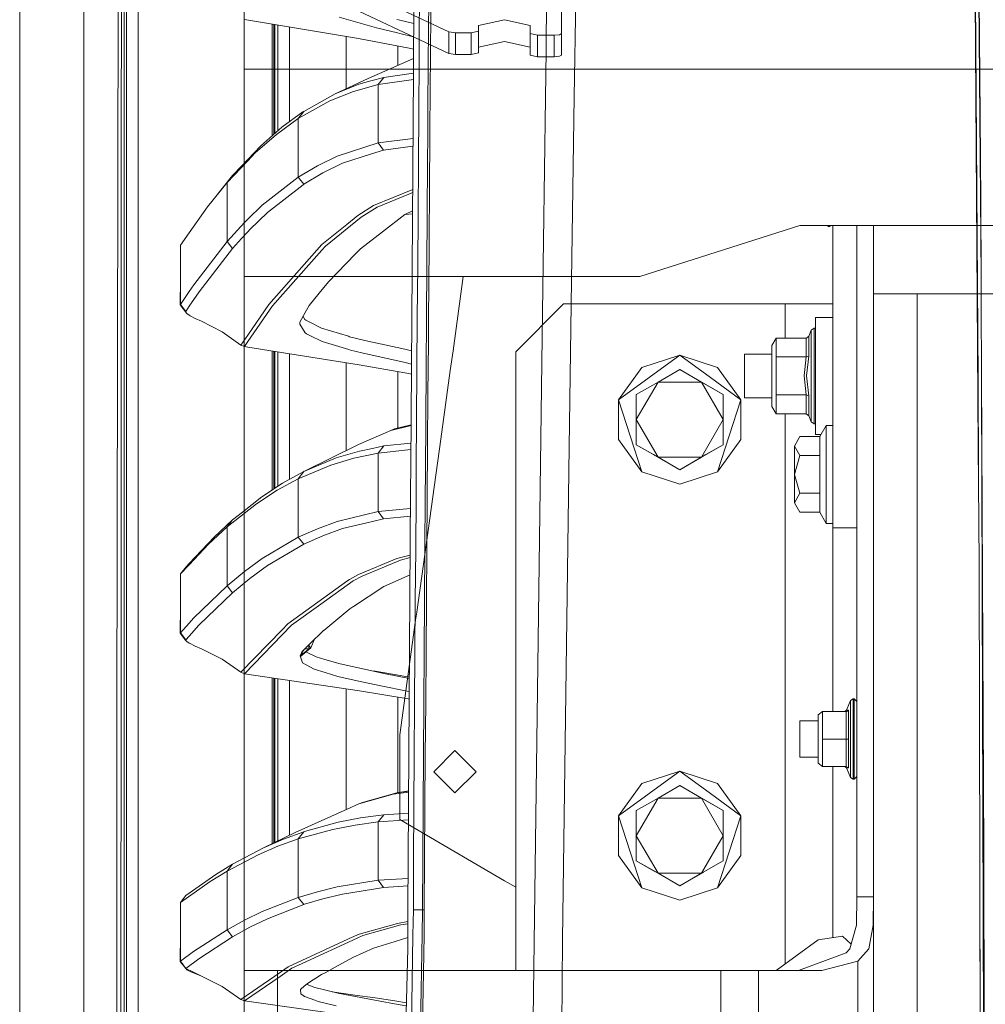
# Model space of a CAD drawing. Units: millimetres. Extents: x 967 to 8440, y -1530 to 1653.
# Drawn here: x 977 to 1239, y 159 to 426 of the extents above; entities that cross this region are included whole.
import ezdxf

# ---------------------------------------------------------------- set-up
doc = ezdxf.new("R2010")
doc.units = ezdxf.units.MM
doc.layers.add('1', color=7, linetype='Continuous', true_color=0xffffff)

msp = doc.modelspace()

# ---------------------------------------------------------------- linework, layer by layer
at = {"layer": '1', "color": 18, "linetype": 'Continuous', "lineweight": 13}
for p, q in [((994.200038, 711.175842), (994.200038, -711.175876)), ((1037.750052, 711.175842), (1037.750052, -711.175876)), ((1121.7262, 609.253494), (1119.783685, 417.789129)), ((1235.918209, 600.30171), (1237.991378, 356.256393)), ((1237.724945, 399.959681), (1236.338302, 563.69969)), ((1083.740875, 411.888716), (1084.236547, 525.530843)), ((1003.626153, 492.553142), (1003.154919, 236.42571)), ((1005.815551, 492.553142), (1005.770132, 200.001118)), ((1236.030146, 491.259722), (1237.174079, 328.483579)), ((1127.430245, 405.196366), (1128.35829, 465.059338)), ((1237.201497, 310.021458), (1236.109182, 465.011147)), ((1008.956986, 457.499688), (1008.916065, 200.000001)), ((1004.391715, 447.895972), (1004.374549, 419.902471)), ((1005.166098, 447.89478), (1005.157158, 419.901369)), ((976.749943, -711.175876), (976.749943, 439.200027)), ((1058.763312, 439.142448), (1093.358325, 422.881616)), ((1085.389301, 436.284152), (1085.306331, 422.300307)), ((1087.90271, 436.39764), (1087.818071, 422.40539)), ((1058.763312, 433.296246), (1093.358325, 417.035384)), ((1088.361308, 415.436295), (1088.453934, 429.421363)), ((1123.992966, 429.001612), (1123.992966, 422.411723)), ((1037.805006, 426.276443), (1068.786189, 421.113846)), ((1073.718473, 423.957584), (1063.510343, 426.864652)), ((1080.048963, 426.035253), (1079.222485, 426.236985)), ((1083.798727, 425.152424), (1080.048963, 426.035253)), ((1101.437854, 424.567116), (1108.437823, 426.141781)), ((1108.437823, 426.141781), (1115.438031, 424.567116)), ((1045.391134, 425.012317), (1045.38905, 394.681089)), ((1045.81766, 424.941242), (1045.815606, 395.054254)), ((1046.035215, 395.246375), (1046.035215, 424.90499)), ((1046.913311, 396.014561), (1046.913311, 424.758667)), ((1050.035283, 398.447412), (1050.035283, 424.238432)), ((1073.718473, 423.957584), (1079.370901, 422.57726)), ((1080.070302, 422.406433), (1079.370901, 422.57726)), ((1093.358325, 422.881616), (1095.162438, 422.625912)), ((1093.358325, 417.035384), (1093.358325, 422.881616)), ((1095.162438, 422.625912), (1099.437999, 422.625912)), ((1095.162438, 416.77971), (1095.162438, 422.625912)), ((1099.437999, 422.625912), (1101.437854, 423.075838)), ((1099.437999, 416.77971), (1099.437999, 422.625912)), ((1101.437854, 423.075838), (1101.437854, 424.567116)), ((1101.437854, 417.229605), (1101.437854, 423.075838)), ((1115.438031, 424.567116), (1115.438031, 422.411723)), ((1004.374549, 419.902471), (1004.366443, 405.905721)), ((1005.152866, 405.904648), (1005.157158, 419.901369)), ((1065.486595, 407.466354), (1065.486595, 421.663679)), ((1068.786189, 421.113846), (1082.591221, 418.498246)), ((1083.782935, 421.531743), (1080.070302, 422.406433)), ((1085.306331, 422.300307), (1085.263297, 415.307758)), ((1087.818071, 422.40539), (1087.773964, 415.408788)), ((1101.437854, 418.720884), (1108.437823, 420.295549)), ((1108.437823, 420.295549), (1115.438031, 418.720884)), ((1115.438031, 422.411723), (1117.437886, 421.961827)), ((1115.438031, 416.565491), (1115.438031, 422.411723)), ((1117.437886, 421.961827), (1121.993111, 421.961827)), ((1117.437886, 416.115595), (1117.437886, 421.961827)), ((1121.993111, 421.961827), (1123.407172, 422.093583)), ((1121.993111, 416.115595), (1121.993111, 421.961827)), ((1123.407172, 422.093583), (1123.992966, 422.411723)), ((1123.992966, 422.411723), (1123.992966, 416.565491)), ((1079.486296, 413.774762), (1079.486296, 419.086527)), ((1082.591221, 418.498246), (1083.768506, 418.223658)), ((1099.437999, 416.77971), (1101.437854, 417.229605)), ((1119.783685, 417.789129), (1119.612381, 404.87474)), ((1083.757262, 415.645733), (1071.428105, 410.244731)), ((1085.263297, 415.307758), (1085.174009, 401.321468)), ((1087.773964, 415.408788), (1087.682769, 401.414809)), ((1088.313386, 408.44321), (1088.361308, 415.436295)), ((1093.358325, 417.035384), (1095.162438, 416.77971)), ((1095.162438, 416.77971), (1099.437999, 416.77971)), ((1115.438031, 416.565491), (1117.437886, 416.115595)), ((1117.437886, 416.115595), (1121.993111, 416.115595)), ((1121.993111, 416.115595), (1123.407172, 416.247381)), ((1123.992966, 416.565491), (1123.407172, 416.247381)), ((2449.415253, 412.750018), (1037.750052, 412.750018)), ((1083.02097, 304.951844), (1083.740875, 411.888716)), ((1071.428105, 410.244731), (1062.453911, 406.048206)), ((1068.898246, 408.637343), (1072.169945, 409.550486)), ((1075.645372, 410.520492), (1072.169945, 409.550486)), ((1075.645372, 410.520492), (1074.171826, 408.585278)), ((1083.727973, 409.972247), (1074.171826, 408.585278)), ((1083.73957, 411.694919), (1075.645372, 410.520492)), ((1060.973331, 404.112843), (1067.421243, 406.701831)), ((1062.453911, 406.048206), (1068.898246, 408.637343)), ((1074.171826, 408.585278), (1067.421243, 406.701831)), ((1074.171826, 408.585278), (1074.171826, 392.701564)), ((1088.214681, 394.455878), (1088.313386, 408.44321)), ((1004.366443, 405.905721), (1004.358455, 391.908971)), ((1005.148694, 391.907928), (1005.152866, 405.904648)), ((1052.451894, 399.351475), (1060.973331, 404.112843)), ((1062.453911, 406.048206), (1053.938076, 401.286033)), ((1119.612381, 404.87474), (1118.841335, 346.764711)), ((1127.430245, 405.196366), (1126.655742, 355.244038)), ((1048.01254, 396.9762), (1053.712651, 401.122091)), ((1053.938076, 401.286033), (1052.451894, 399.351475)), ((1053.938076, 401.286033), (1053.712651, 401.122091)), ((1085.081264, 387.333778), (1085.174009, 401.321468)), ((1087.682769, 401.414809), (1087.639257, 394.978402)), ((1052.451894, 399.351475), (1046.521947, 395.042685)), ((1052.451894, 399.351475), (1052.452013, 383.419333)), ((1237.876579, 376.747844), (1237.724945, 399.959681)), ((1048.01254, 396.9762), (1042.268917, 391.951499)), ((1040.773675, 390.019444), (1046.521947, 395.042685)), ((1083.619988, 393.931726), (1074.171826, 392.701564)), ((1087.588236, 387.419847), (1087.639257, 394.978402)), ((1088.112876, 380.467234), (1088.214681, 394.455878)), ((1004.358455, 391.908971), (1004.350826, 377.912221)), ((1005.144641, 377.911238), (1005.148694, 391.907928)), ((1042.268917, 391.951499), (1038.731269, 388.21848)), ((1074.171826, 392.701564), (1062.97867, 389.103828)), ((1075.636193, 390.773741), (1072.331473, 389.713106)), ((1074.171826, 392.701564), (1075.636193, 390.773741)), ((1083.605698, 391.809039), (1075.636193, 390.773741)), ((1038.731354, 387.867052), (1033.096835, 381.928859)), ((1038.731267, 388.218478), (1037.100241, 386.497376)), ((1040.773675, 390.019444), (1038.731356, 387.867054)), ((1062.97867, 389.103828), (1057.628438, 386.519013)), ((1064.441726, 387.180922), (1072.331473, 389.713106)), ((1034.59923, 383.858291), (1037.100241, 386.497376)), ((1052.452013, 383.419333), (1057.628438, 386.519013)), ((1059.089944, 384.599207), (1064.441726, 387.180922)), ((1085.081264, 387.333778), (1084.985658, 373.344807)), ((1087.588236, 387.419847), (1087.490842, 373.424051)), ((1029.286906, 377.2867), (1034.59923, 383.858291)), ((1034.59923, 383.858291), (1033.096835, 381.928859)), ((1052.452013, 383.419333), (1042.641327, 375.773994)), ((1052.452013, 383.419333), (1053.911611, 381.503013)), ((1059.089944, 384.599207), (1053.911611, 381.503013)), ((1033.096835, 381.928859), (1027.779028, 375.359593)), ((1033.096835, 381.928859), (1033.096835, 365.904389)), ((1044.09568, 373.865781), (1053.742573, 381.371526)), ((1053.911611, 381.503013), (1053.742573, 381.371526)), ((1083.526846, 380.096206), (1072.892353, 375.698236)), ((1088.008448, 366.477398), (1088.112876, 380.467234)), ((1004.350826, 377.912221), (1004.343554, 363.915471)), ((1005.140707, 363.914517), (1005.144641, 377.911238)), ((1029.286906, 377.2867), (1027.779028, 375.359593)), ((1073.870704, 375.277368), (1082.491681, 378.841845)), ((1083.521267, 379.267535), (1082.491681, 378.841845)), ((1022.809465, 368.313538), (1027.779028, 375.359593)), ((1042.641327, 375.773994), (1038.735284, 371.988053)), ((1072.892353, 375.698236), (1068.590447, 372.969834)), ((1073.870704, 375.277368), (1069.567367, 372.54977)), ((1237.876579, 376.747844), (1237.991378, 356.256393)), ((1038.735281, 371.98805), (1037.820265, 371.101168)), ((1044.09568, 373.865781), (1039.271042, 369.197754)), ((1069.567367, 372.54977), (1059.802934, 364.67847)), ((1068.590447, 372.969834), (1065.660164, 370.605645)), ((1081.431195, 373.252002), (1075.306222, 368.566272)), ((1083.487375, 374.233095), (1081.431195, 373.252002)), ((1083.481924, 373.423365), (1081.452417, 373.262128)), ((1084.985658, 373.344807), (1084.887907, 359.354702)), ((1087.490842, 373.424051), (1087.391183, 359.427509)), ((1033.096835, 365.904389), (1037.820265, 371.101168)), ((1039.271042, 369.197754), (1038.73612, 368.610299)), ((1065.660164, 370.605645), (1058.830664, 365.095524)), ((1145.269917, 356.410009), (1188.736485, 370.290024)), ((1188.736485, 370.290024), (1660.249995, 370.290024)), ((1196.502732, 370.025081), (1196.096128, 370.290024)), ((1196.502732, 370.025081), (1196.502732, 370.290024)), ((1196.801471, 370.025081), (1196.502732, 370.025081)), ((1196.801471, 370.290024), (1196.801471, 370.025081)), ((1197.073216, 370.290024), (1196.801471, 370.025081)), ((1197.701501, 370.290024), (1197.701501, 288.200004)), ((1204.201506, 370.290024), (1204.201506, 356.98591)), ((1208.701419, 370.290024), (1208.701419, 356.98591)), ((1020.434543, 364.946274), (1022.809464, 368.313536)), ((1034.543678, 364.006219), (1037.046358, 366.754589)), ((1038.736116, 368.610294), (1037.046358, 366.754589)), ((1069.319531, 363.9864), (1075.306222, 368.566272)), ((1087.902114, 352.486519), (1088.008448, 366.477398)), ((1004.343554, 363.915471), (1004.336402, 349.918721)), ((1005.136892, 349.917797), (1005.140707, 363.914517)), ((1020.434543, 364.946274), (1020.434424, 355.721829)), ((1033.096835, 365.904389), (1024.059698, 354.195533)), ((1034.543678, 364.006219), (1025.497362, 352.309135)), ((1033.096835, 365.904389), (1034.543678, 364.006219)), ((1058.830664, 365.095524), (1047.927543, 352.756617)), ((1059.802934, 364.67847), (1058.823988, 363.571969)), ((1069.319531, 363.9864), (1067.875788, 362.487731)), ((1058.823988, 363.571969), (1045.44346, 348.447201)), ((1060.615823, 354.952095), (1067.875788, 362.487731)), ((1084.887907, 359.354702), (1084.788606, 345.363615)), ((1087.391183, 359.427509), (1087.289974, 345.430372)), ((1020.434424, 355.721829), (1020.389005, 348.723469)), ((1020.434424, 355.721829), (1020.434424, 348.829893)), ((1037.750052, 356.410009), (1145.269917, 356.410009)), ((1097.285994, 356.410009), (1094.483184, 336.229724)), ((1094.483184, 336.229724), (1097.286048, 356.410009)), ((1204.201506, 316.383225), (1204.201506, 356.98591)), ((1208.701419, 316.383225), (1208.701419, 356.98591)), ((1238.024995, 352.308271), (1237.991378, 356.256393)), ((1024.059698, 354.195533), (1022.811379, 352.34794)), ((1060.615823, 354.952095), (1058.145806, 351.911572)), ((1126.655742, 355.244038), (1126.041219, 310.049979)), ((1022.811378, 352.347939), (1020.434424, 348.829893)), ((1025.497362, 352.309135), (1022.811859, 348.343346)), ((1047.927543, 352.756617), (1044.481561, 348.856834)), ((1055.425331, 348.562834), (1058.145806, 351.911572)), ((1087.857529, 346.681831), (1087.902114, 352.486519)), ((1208.701895, 220.850004), (1208.701895, 351.700021)), ((1212.243603, 351.700021), (1208.701895, 351.700021)), ((1220.638798, 351.700021), (1212.243603, 351.700021)), ((1220.638798, 351.700021), (1220.638798, 257.850004)), ((1248.147296, 351.700021), (1220.638798, 351.700021)), ((1238.17949, 300.469456), (1238.024995, 352.308271)), ((1004.336402, 349.918721), (1004.329607, 335.921941)), ((1005.133316, 335.921077), (1005.136892, 349.917797)), ((1020.434424, 348.829893), (1020.389005, 348.723469)), ((1020.389005, 348.723469), (1022.131845, 346.383182)), ((1020.434424, 348.829893), (1021.867558, 346.94886)), ((1022.811858, 348.343345), (1021.867558, 346.94886)), ((1044.481561, 348.856834), (1038.737711, 340.540408)), ((1045.44346, 348.447201), (1038.737748, 338.752669)), ((1055.425331, 348.562834), (1054.353997, 346.65039)), ((1111.527966, 336.000008), (1124.527978, 349.00002)), ((1124.527978, 349.00002), (1144.577788, 349.00002)), ((1158.727931, 349.00002), (1144.577788, 349.00002)), ((1184.701489, 349.00002), (1158.727931, 349.00002)), ((1184.701489, 349.00002), (1197.701501, 349.00002)), ((1184.701489, 339.737607), (1184.701489, 349.00002)), ((1021.867558, 346.94886), (1021.834061, 346.842853)), ((1021.834061, 346.842853), (1022.131845, 346.383182)), ((1022.131845, 346.383182), (1022.812149, 345.917773)), ((1022.81215, 345.917773), (1023.039743, 345.762072)), ((1023.039743, 345.762072), (1024.434015, 345.039991)), ((1024.434015, 345.039991), (1026.109263, 344.286887)), ((1052.885458, 344.028947), (1054.353997, 346.65039)), ((1053.766542, 345.601742), (1054.225132, 344.789264)), ((1084.788606, 345.363615), (1084.688351, 331.371573)), ((1087.289974, 345.430372), (1087.187931, 331.432728)), ((1087.794587, 338.494656), (1087.857529, 346.681831)), ((1118.841335, 346.764711), (1116.29717, 155.009297)), ((1192.926215, 345.298243), (1197.701501, 345.298243)), ((1192.926215, 345.298243), (1192.926215, 334.328873)), ((1031.776115, 341.399787), (1026.109263, 344.286887)), ((1052.868172, 343.494115), (1052.878663, 343.818603)), ((1052.868172, 343.494115), (1054.32944, 341.114102)), ((1052.885458, 344.028947), (1052.878663, 343.818603)), ((1054.538652, 344.541577), (1054.225132, 344.789264)), ((1054.538652, 344.541577), (1055.571362, 344.023166)), ((1058.728024, 342.438696), (1055.571362, 344.023166)), ((1058.728024, 342.438696), (1066.058919, 340.194759)), ((1192.627715, 342.423243), (1191.796111, 341.867668)), ((1192.627715, 338.615639), (1192.627715, 342.423243)), ((1192.926215, 342.423243), (1192.627715, 342.423243)), ((1208.701419, 342.723233), (1208.701895, 342.723233)), ((1036.862299, 337.825028), (1031.776115, 341.399787)), ((1038.737711, 340.540407), (1036.862299, 337.825028)), ((1054.32944, 341.114102), (1054.65357, 340.867994)), ((1054.65357, 340.867994), (1055.619404, 340.395717)), ((1058.96239, 338.761119), (1055.619404, 340.395717)), ((1066.366479, 340.100614), (1066.058919, 340.194759)), ((1066.366479, 340.100614), (1070.546552, 339.05941)), ((1181.126403, 337.737603), (1182.281064, 339.737607)), ((1182.281064, 339.737607), (1190.409707, 339.737607)), ((1182.281064, 334.580434), (1182.281064, 339.737607)), ((1190.409707, 339.737607), (1190.640734, 339.779628)), ((1190.409707, 339.737607), (1190.409707, 334.580434)), ((1190.640734, 339.779628), (1191.122817, 340.24371)), ((1191.137599, 340.278012), (1191.122817, 340.24371)), ((1191.796111, 341.867668), (1191.137599, 340.278012)), ((1191.137599, 334.850622), (1191.137599, 340.278012)), ((1191.796111, 341.867668), (1191.796111, 338.222785)), ((1036.862299, 337.825028), (1037.816569, 337.420908)), ((1038.737748, 338.752669), (1037.816569, 337.420908)), ((1037.816569, 337.420908), (1038.737779, 337.275179)), ((1038.737779, 337.275179), (1068.96989, 332.492647)), ((1058.96239, 338.761119), (1066.203758, 336.572496)), ((1081.348941, 336.672512), (1070.546552, 339.05941)), ((1087.686464, 324.501959), (1087.794587, 338.494656)), ((1181.126403, 329.423232), (1181.126403, 337.737603)), ((1191.796111, 329.423232), (1191.796111, 338.222785)), ((1192.627715, 338.615639), (1192.627715, 329.423232)), ((1004.329607, 335.921941), (1004.32305, 321.925191)), ((1005.12974, 321.924386), (1005.133316, 335.921077)), ((1045.385031, 336.223625), (1045.382438, 298.4974)), ((1045.811558, 336.156151), (1045.808988, 298.776511)), ((1046.035215, 298.924541), (1046.035215, 336.12077)), ((1046.913311, 299.499119), (1046.913311, 335.981861)), ((1050.035283, 301.339204), (1050.035283, 335.487984)), ((1066.662356, 336.433885), (1066.203758, 336.572496)), ((1066.662356, 336.433885), (1069.726154, 335.666803)), ((1069.726154, 335.666803), (1081.452891, 333.054898)), ((1081.348941, 336.672512), (1083.231715, 336.25649)), ((1093.740271, 330.879999), (1094.483184, 336.229724)), ((1111.527966, 261.062516), (1111.527966, 336.000008)), ((1145.791577, 331.720305), (1156.077908, 335.062516)), ((1156.077908, 335.062516), (1147.756146, 329.0164)), ((1164.39967, 329.0164), (1156.077908, 335.062516)), ((1166.364239, 331.720305), (1156.077908, 335.062516)), ((1173.701571, 335.355742), (1181.126403, 335.355742)), ((1173.701571, 329.423232), (1173.701571, 335.355742)), ((1182.281064, 334.580434), (1190.409707, 334.580434)), ((1182.281064, 329.423232), (1182.281064, 334.580434)), ((1189.873742, 329.423232), (1190.409707, 334.580434)), ((1190.409707, 334.580434), (1191.137599, 334.850622)), ((1191.137599, 334.850622), (1190.520571, 329.423232)), ((1192.926215, 316.5801), (1192.926215, 334.328873)), ((1065.486595, 309.212968), (1065.486595, 333.043683)), ((1068.96989, 332.492647), (1081.364557, 330.303607)), ((1083.20753, 332.664083), (1081.452891, 333.054898)), ((1145.791577, 331.720305), (1139.434384, 322.970314)), ((1166.364239, 331.720305), (1172.721432, 322.970314)), ((1079.486296, 315.274537), (1079.486296, 330.63533)), ((1081.364557, 330.303607), (1082.468077, 330.10873)), ((1082.468077, 330.10873), (1083.1893, 329.956044)), ((1084.688351, 331.371573), (1084.587499, 317.378727)), ((1087.187931, 331.432728), (1087.085411, 317.434607)), ((1091.15343, 312.255008), (1093.740271, 330.879999)), ((1147.756146, 329.0164), (1139.434384, 322.970314)), ((1150.18277, 327.772958), (1156.077908, 331.176443)), ((1156.077908, 331.176443), (1161.972808, 327.772958)), ((1156.077908, 331.176443), (1167.867945, 324.369473)), ((1172.721432, 322.970314), (1164.39967, 329.0164)), ((1173.701571, 323.490752), (1173.701571, 329.423232)), ((1181.126403, 321.10889), (1181.126403, 329.423232)), ((1182.281064, 324.266059), (1182.281064, 329.423232)), ((1190.409707, 324.266059), (1189.873742, 329.423232)), ((1191.137599, 323.995841), (1190.520571, 329.423232)), ((1191.796111, 320.623709), (1191.796111, 329.423232)), ((1192.627715, 320.230854), (1192.627715, 329.423232)), ((1238.689586, 200.065253), (1238.090938, 330.181729)), ((1144.287871, 317.562503), (1150.18277, 327.772958)), ((1144.287871, 324.369473), (1150.18277, 327.772958)), ((1150.18277, 327.772958), (1161.972808, 327.772958)), ((1161.972808, 327.772958), (1167.867945, 317.562503)), ((1161.972808, 327.772958), (1167.867945, 324.369473)), ((1237.253612, 302.638126), (1237.174079, 328.483579)), ((1087.578341, 310.508487), (1087.686464, 324.501959)), ((1144.287871, 324.369473), (1144.287871, 317.562503)), ((1167.867945, 324.369473), (1167.867945, 317.562503)), ((1182.281064, 324.266059), (1190.409707, 324.266059)), ((1182.281064, 319.108886), (1182.281064, 324.266059)), ((1190.409707, 324.266059), (1191.137599, 323.995841)), ((1190.409707, 319.108886), (1190.409707, 324.266059)), ((1191.137599, 318.568481), (1191.137599, 323.995841)), ((1004.32305, 321.925191), (1004.316732, 307.928441)), ((1005.126402, 307.927666), (1005.12974, 321.924386)), ((1142.612981, 313.187522), (1139.434384, 322.970314)), ((1139.434384, 312.154723), (1139.434384, 322.970314)), ((1169.542836, 313.187522), (1172.721432, 322.970314)), ((1172.721432, 312.154723), (1172.721432, 322.970314)), ((1173.701571, 323.490752), (1181.126403, 323.490752)), ((1181.126403, 321.10889), (1182.281064, 319.108886)), ((1182.281064, 319.108886), (1190.409707, 319.108886)), ((1184.701489, 261.062516), (1184.701489, 319.108886)), ((1190.409707, 319.108886), (1191.137599, 318.568481)), ((1191.796111, 316.978825), (1191.137599, 318.568481)), ((1191.796111, 316.978825), (1191.796111, 320.623709)), ((1192.627715, 320.230854), (1192.627715, 316.42325)), ((1077.565715, 314.636586), (1083.095143, 315.96975)), ((1078.553125, 315.049437), (1083.096325, 316.145351)), ((1084.587499, 317.378727), (1084.498212, 304.963259)), ((1087.085411, 317.434607), (1086.98301, 303.436098)), ((1144.287871, 310.755564), (1144.287871, 317.562503)), ((1150.18277, 307.352079), (1144.287871, 317.562503)), ((1161.972808, 307.352079), (1167.867945, 317.562503)), ((1167.867945, 310.755564), (1167.867945, 317.562503)), ((1192.627715, 316.42325), (1191.796111, 316.978825)), ((1192.926215, 316.42325), (1192.627715, 316.42325)), ((1192.926215, 316.5801), (1192.926215, 313.54825)), ((1195.90144, 316.000027), (1194.150971, 312.968177)), ((1195.90144, 302.700026), (1195.90144, 316.000027)), ((1197.701501, 316.000027), (1195.90144, 316.000027)), ((1204.201506, 316.383225), (1204.201506, 266.012502)), ((1208.701419, 266.012502), (1208.701419, 316.383225)), ((1208.701419, 316.12323), (1208.701895, 316.12323)), ((1068.768546, 310.846028), (1077.565715, 314.636586)), ((1078.553125, 315.049437), (1077.565715, 314.636586)), ((1142.612981, 313.187522), (1145.791577, 303.404702)), ((1169.542836, 313.187522), (1166.364239, 303.404702)), ((1188.677119, 312.968177), (1187.301444, 310.401154)), ((1194.150971, 312.968177), (1188.677119, 312.968177)), ((1194.485882, 313.54825), (1192.926215, 313.54825)), ((1194.150971, 312.968177), (1194.150971, 307.834101)), ((1068.768546, 310.846028), (1053.989217, 303.492007)), ((1075.645134, 310.409186), (1072.587058, 309.772966)), ((1075.645134, 310.409186), (1074.172184, 308.4743)), ((1083.063004, 311.195747), (1075.645134, 310.409186)), ((1084.625052, 265.25001), (1091.15343, 312.255008)), ((1087.470695, 296.5143), (1087.578341, 310.508487)), ((1139.434384, 312.154723), (1145.791577, 303.404702)), ((1150.18277, 307.352079), (1144.287871, 310.755564)), ((1144.287871, 310.755564), (1148.950385, 308.063579)), ((1161.972808, 307.352079), (1167.867945, 310.755564)), ((1167.867945, 310.755564), (1163.205193, 308.063579)), ((1172.721432, 312.154723), (1166.364239, 303.404702)), ((1187.301444, 310.401154), (1188.677119, 307.834101)), ((1187.301444, 310.401154), (1187.301444, 302.700026)), ((1004.316732, 307.928441), (1004.30505, 279.93494)), ((1005.126402, 307.927666), (1005.120084, 279.934225)), ((1062.756464, 307.158736), (1069.05739, 309.038637)), ((1074.172184, 308.4743), (1067.581341, 307.103244)), ((1069.05739, 309.038637), (1072.587058, 309.772966)), ((1083.051025, 309.416336), (1074.172184, 308.4743)), ((1074.172184, 308.4743), (1074.172303, 292.594669)), ((1124.223873, 176.419166), (1126.041219, 310.049979)), ((1156.077908, 303.948594), (1148.950385, 308.063579)), ((1156.077908, 303.948594), (1163.205193, 308.063579)), ((1188.677119, 307.834101), (1187.301444, 302.700026)), ((1194.150971, 307.834101), (1188.677119, 307.834101)), ((1194.150971, 307.834101), (1194.150971, 302.700026)), ((1208.701895, 308.632506), (1208.701419, 308.632506)), ((1237.201497, 310.021458), (1237.268612, 300.513116)), ((1052.452251, 301.534293), (1061.277077, 305.223016)), ((1062.756464, 307.158736), (1053.989217, 303.492007)), ((1067.581341, 307.103244), (1061.277077, 305.223016)), ((1082.975194, 298.145858), (1083.02097, 304.951844)), ((1084.498212, 304.963259), (1084.486887, 303.385136)), ((1156.077908, 303.948594), (1150.18277, 307.352079)), ((1161.972808, 307.352079), (1150.18277, 307.352079)), ((1161.972808, 307.352079), (1156.077908, 303.948594)), ((1053.936884, 303.470103), (1048.161074, 300.315586)), ((1052.452251, 301.534293), (1053.936884, 303.470103)), ((1054.086985, 303.540656), (1053.936884, 303.470103)), ((1053.989217, 303.492007), (1053.936884, 303.470103)), ((1084.486887, 303.385136), (1084.436819, 296.388087)), ((1086.98301, 303.436098), (1086.931989, 296.436725)), ((1145.791577, 303.404702), (1156.077908, 300.06252)), ((1166.364239, 303.404702), (1156.077908, 300.06252)), ((1187.301444, 302.700026), (1188.677119, 297.56592)), ((1187.301444, 302.700026), (1187.301444, 294.998867)), ((1194.150971, 297.56592), (1194.150971, 302.700026)), ((1195.90144, 302.700026), (1195.90144, 289.400024)), ((1048.161074, 300.315586), (1042.554542, 296.64698)), ((1052.452251, 301.534293), (1046.672627, 298.379896)), ((1052.452251, 301.534293), (1052.45237, 285.628197)), ((1237.423226, 278.567908), (1237.268612, 300.513116)), ((1238.790438, 95.575613), (1238.17949, 300.469456)), ((1041.062042, 294.711647), (1046.672627, 298.379896)), ((1082.251832, 184.361351), (1082.975194, 298.145858)), ((1188.677119, 297.56592), (1187.301444, 294.998867)), ((1194.150971, 297.56592), (1188.677119, 297.56592)), ((1194.150971, 297.56592), (1194.150971, 292.431844)), ((1041.062042, 294.711647), (1033.097073, 288.415519)), ((1042.554542, 296.64698), (1037.246987, 292.447565)), ((1084.436819, 296.388087), (1084.337398, 282.393543)), ((1086.931989, 296.436725), (1086.830899, 282.437769)), ((1087.364122, 282.519517), (1087.470695, 296.5143)), ((1187.301444, 294.998867), (1188.677119, 292.431844)), ((1208.701895, 296.767516), (1208.701419, 296.767516)), ((1034.596011, 290.350018), (1037.246987, 292.447565)), ((1074.172303, 292.594669), (1062.964484, 289.894549)), ((1082.945284, 293.441084), (1074.172303, 292.594669)), ((1074.172303, 292.594669), (1075.637743, 290.665386)), ((1194.150971, 292.431844), (1188.677119, 292.431844)), ((1195.90144, 289.400024), (1194.150971, 292.431844)), ((1029.57277, 285.692391), (1034.596011, 290.350018)), ((1034.596011, 290.350018), (1033.097073, 288.415519)), ((1062.964484, 289.894549), (1057.622597, 287.95549)), ((1064.429685, 287.968574), (1072.634503, 289.942769)), ((1075.637743, 290.665386), (1072.634503, 289.942769)), ((1082.932103, 291.367695), (1075.637743, 290.665386)), ((1197.701501, 289.400024), (1195.90144, 289.400024)), ((1033.097073, 288.415519), (1028.069302, 283.758668)), ((1033.097193, 272.459028), (1033.097073, 288.415519)), ((1052.45237, 285.628197), (1057.622597, 287.95549)), ((1059.086844, 286.031512), (1064.429685, 287.968574)), ((1197.701501, 288.200004), (1204.201506, 288.200004)), ((1197.701501, 238.25751), (1197.701501, 288.200004)), ((1029.57277, 285.692391), (1022.81418, 278.504465)), ((1022.814187, 278.176138), (1028.069302, 283.758668)), ((1052.45237, 285.628197), (1042.613789, 279.859928)), ((1053.915426, 283.706454), (1044.073269, 277.943311)), ((1052.45237, 285.628197), (1053.915426, 283.706454)), ((1053.956792, 283.725021), (1053.915426, 283.706454)), ((1059.086844, 286.031512), (1053.956792, 283.725021)), ((1079.211041, 279.859541), (1082.86486, 280.790456)), ((1084.337398, 282.393543), (1084.239408, 268.398432)), ((1086.830899, 282.437769), (1086.73124, 268.438575)), ((1087.259099, 268.524168), (1087.364122, 282.519517)), ((1004.30505, 279.93494), (1004.299566, 265.93819)), ((1005.117103, 265.937505), (1005.120084, 279.934225)), ((1020.43359, 275.647221), (1022.814187, 278.176138)), ((1022.81418, 278.504465), (1021.944448, 277.579484)), ((1042.613789, 279.859928), (1037.808344, 276.355831)), ((1068.824932, 275.488494), (1079.211041, 279.859541)), ((1069.803998, 275.068668), (1080.191776, 279.43906)), ((1080.191776, 279.43906), (1082.860592, 280.119104)), ((1237.986371, 0.000001), (1237.423226, 278.567908)), ((1020.43359, 275.647221), (1020.433471, 266.770778)), ((1021.944448, 277.579484), (1020.43359, 275.647221)), ((1037.808344, 276.355831), (1033.097193, 272.459028)), ((1044.073269, 277.943311), (1039.265558, 274.442253)), ((1066.385433, 274.189351), (1068.824932, 275.488494)), ((1039.265558, 274.442253), (1037.170336, 272.711692)), ((1049.617097, 262.123702), (1065.900132, 273.840127)), ((1058.564946, 267.443416), (1067.364022, 273.769883)), ((1065.900132, 273.840127), (1066.385433, 274.189351)), ((1067.364022, 273.769883), (1069.803998, 275.068668)), ((1075.723812, 272.258756), (1082.830434, 275.375259)), ((1033.097193, 272.459028), (1024.008915, 263.611761)), ((1034.551546, 270.548729), (1025.456712, 261.708853)), ((1033.097193, 272.459028), (1034.551546, 270.548729)), ((1034.551546, 270.548729), (1037.170336, 272.711692)), ((1075.723812, 272.258756), (1067.475721, 266.846207)), ((1050.588891, 261.708645), (1058.564946, 267.443416)), ((1084.239408, 268.398432), (1084.143206, 254.402814)), ((1086.73124, 268.438575), (1086.633488, 254.439173)), ((1087.15634, 254.528312), (1087.259099, 268.524168)), ((1004.299566, 265.93819), (1004.294321, 251.94141)), ((1005.114242, 251.940785), (1005.117103, 265.937505)), ((1020.433471, 266.770778), (1020.388648, 259.544966)), ((1020.433471, 266.770778), (1020.433351, 259.640691)), ((1066.484019, 266.195474), (1059.349343, 260.330615)), ((1066.484019, 266.195474), (1067.239568, 266.691295)), ((1067.239568, 266.691295), (1067.475721, 266.846207)), ((1084.322976, 263.075007), (1084.625052, 265.25001)), ((1204.201506, 266.012502), (1204.201506, 187.999991)), ((1208.701419, 266.012502), (1208.701419, 187.999991)), ((1022.814522, 262.285252), (1020.433351, 259.640691)), ((1024.008915, 263.611761), (1022.814522, 262.285252)), ((1048.057005, 260.517356), (1049.617097, 262.123702)), ((1079.99997, 231.949998), (1084.322976, 263.075007)), ((1020.433351, 259.640691), (1020.388648, 259.544966)), ((1020.388648, 259.544966), (1021.844789, 257.645813)), ((1020.433351, 259.640691), (1021.878168, 257.741062)), ((1025.456712, 261.708853), (1022.814596, 258.779347)), ((1048.057005, 260.517356), (1036.849305, 248.977897)), ((1037.812516, 248.568652), (1050.588891, 261.708645)), ((1059.326932, 260.312287), (1055.565879, 256.643561)), ((1059.349343, 260.330615), (1059.326932, 260.312287)), ((1111.527966, 167.999996), (1111.527966, 261.062516)), ((1184.701489, 261.062516), (1184.701489, 169.748233)), ((1021.878168, 257.741062), (1021.844789, 257.645813)), ((1021.844789, 257.645813), (1022.159025, 257.268993)), ((1022.814596, 258.779347), (1021.878168, 257.741062)), ((1022.159025, 257.268993), (1022.814636, 256.879627)), ((1022.814636, 256.879627), (1023.064539, 256.73121)), ((1023.064539, 256.73121), (1024.453685, 256.072817)), ((1055.845782, 255.623726), (1056.884509, 257.929821)), ((1220.638798, 134.749991), (1220.638798, 257.850004)), ((1024.453685, 256.072817), (1026.110098, 255.36078)), ((1031.770274, 252.520827), (1026.110098, 255.36078)), ((1053.309962, 254.265068), (1052.931234, 253.444669)), ((1053.099796, 253.342716), (1055.840895, 255.619941)), ((1053.309962, 254.265068), (1053.782508, 254.761098)), ((1053.309962, 254.265068), (1053.633019, 254.720209)), ((1053.338453, 253.659574), (1055.414006, 255.331484)), ((1053.476021, 254.206536), (1053.338453, 253.659574)), ((1053.782508, 254.761098), (1053.476021, 254.206536)), ((1053.70383, 254.820017), (1053.633019, 254.720209)), ((1053.70383, 254.820017), (1053.945354, 255.062885)), ((1053.70383, 254.820017), (1053.728506, 254.85125)), ((1053.728506, 254.851369), (1055.565879, 256.643561)), ((1053.728506, 254.851369), (1053.728506, 254.85125)), ((1054.099247, 255.198), (1053.782508, 254.761098)), ((1054.151253, 255.263721), (1054.099247, 255.198)), ((1054.182655, 255.29435), (1055.416986, 255.334315)), ((1057.325289, 253.122029), (1054.518923, 254.521685)), ((1055.230685, 256.31661), (1055.235907, 256.316779)), ((1055.235907, 256.316779), (1055.239875, 256.325573)), ((1055.235907, 256.316779), (1055.845782, 255.623726)), ((1055.416986, 255.334315), (1055.235907, 256.316779)), ((1055.414006, 255.331484), (1055.840895, 255.619941)), ((1055.416986, 255.334315), (1055.414006, 255.331484)), ((1055.416986, 255.334315), (1055.845782, 255.623726)), ((1055.840895, 255.619941), (1055.845782, 255.623726)), ((1084.143206, 254.402814), (1084.049508, 240.406749)), ((1086.633488, 254.439173), (1086.53824, 240.439592)), ((1087.056085, 240.531994), (1087.15634, 254.528312)), ((1004.294321, 251.94141), (1004.289433, 237.94466)), ((1005.11162, 237.944079), (1005.114242, 251.940785)), ((1036.849305, 248.977897), (1031.770274, 252.520827)), ((1052.931234, 253.444669), (1053.566143, 251.536039)), ((1052.940593, 253.464943), (1052.933642, 253.43743)), ((1052.983341, 253.288028), (1053.338453, 253.659574)), ((1053.021774, 253.172494), (1053.099796, 253.342716)), ((1053.338453, 253.659574), (1053.099796, 253.342716)), ((1053.566143, 251.536039), (1054.598734, 250.965355)), ((1059.631273, 252.451686), (1057.325289, 253.122029)), ((1063.790008, 251.242755), (1059.631273, 252.451686)), ((1037.812516, 248.568652), (1036.849305, 248.977897)), ((1056.762263, 249.76967), (1054.598734, 250.965355)), ((1056.762263, 249.76967), (1059.776828, 248.85994)), ((1063.218042, 247.821522), (1059.776828, 248.85994)), ((1068.341777, 250.256745), (1063.790008, 251.242755)), ((1068.341777, 250.256745), (1076.13866, 248.567802)), ((1072.430226, 249.371115), (1073.292419, 249.240217)), ((1073.292419, 249.240217), (1078.619882, 248.361138)), ((1069.117591, 243.873221), (1037.812516, 248.568652)), ((1045.378929, 247.43377), (1045.375835, 202.428466)), ((1045.805455, 247.369795), (1045.80238, 202.634498)), ((1046.035215, 202.746964), (1046.035215, 247.335334)), ((1046.913311, 203.171108), (1046.913311, 247.203629)), ((1050.035283, 216.000003), (1050.035283, 246.735366)), ((1063.218042, 247.821522), (1068.445608, 246.67081)), ((1074.838087, 245.263649), (1068.445608, 246.67081)), ((1076.13866, 248.567802), (1082.651972, 247.303193)), ((1078.619882, 248.361138), (1082.653951, 247.614466)), ((1065.486595, 211.649352), (1065.486595, 244.417832)), ((1069.117591, 243.873221), (1082.341596, 241.703895)), ((1074.838087, 245.263649), (1082.011387, 243.856055)), ((1082.629295, 243.736202), (1082.011387, 243.856055)), ((1079.486296, 216.289013), (1079.486296, 242.172292)), ((1082.341596, 241.703895), (1082.616043, 241.651566)), ((1202.509688, 241.262031), (1201.418685, 238.627893)), ((1203.202533, 241.72501), (1202.509688, 241.262031)), ((1202.509688, 238.205088), (1202.509688, 241.262031)), ((1203.202533, 238.532466), (1203.202533, 241.72501)), ((1203.451442, 241.72501), (1203.202533, 241.72501)), ((1203.451442, 241.72501), (1203.451442, 238.532466)), ((1204.201506, 240.975005), (1203.451442, 241.72501)), ((1084.049508, 240.406749), (1083.958551, 226.410267)), ((1086.53824, 240.439592), (1086.445853, 226.439876)), ((1086.959049, 226.535273), (1087.056085, 240.531994)), ((1193.701552, 237.40731), (1194.856213, 238.25751)), ((1194.856213, 238.25751), (1194.856213, 230.825005)), ((1194.856213, 238.25751), (1201.309251, 238.25751)), ((1200.864362, 238.25751), (1201.418685, 238.627893)), ((1201.309251, 238.25751), (1201.507376, 238.288683)), ((1201.309251, 230.825005), (1201.309251, 238.25751)), ((1201.418685, 238.627893), (1201.93343, 238.658649)), ((1201.507376, 238.288683), (1201.919364, 238.631172)), ((1201.919364, 238.631172), (1201.93343, 238.658649)), ((1201.93343, 238.658649), (1201.93343, 230.825005)), ((1202.509688, 238.205088), (1202.509688, 230.825005)), ((1203.202533, 238.532466), (1203.202533, 230.825005)), ((1203.451442, 238.532466), (1203.451442, 230.825005)), ((1208.701419, 240.033878), (1208.701895, 240.033878)), ((1003.154919, 236.42571), (1003.014013, -0.000053)), ((1004.289433, 237.94466), (1004.284784, 223.94791)), ((1005.109116, 223.947359), (1005.11162, 237.944079)), ((1188.701438, 235.77), (1193.701552, 235.77)), ((1188.701438, 230.825005), (1188.701438, 235.77)), ((1193.701552, 230.825005), (1193.701552, 237.40731)), ((1079.99997, 215.200005), (1079.99997, 231.949998)), ((1188.701438, 225.879995), (1188.701438, 230.825005)), ((1193.701552, 230.825005), (1193.701552, 224.242685)), ((1194.856213, 230.825005), (1201.309251, 230.825005)), ((1194.856213, 223.392499), (1194.856213, 230.825005)), ((1201.309251, 230.825005), (1201.309251, 223.392499)), ((1201.309251, 230.825005), (1201.507376, 230.825005)), ((1201.507376, 230.825005), (1201.919364, 230.825005)), ((1201.93343, 230.825005), (1201.919364, 230.825005)), ((1201.93343, 222.991345), (1201.93343, 230.825005)), ((1202.509688, 230.825005), (1202.509688, 223.444922)), ((1203.202533, 223.117528), (1203.202533, 230.825005)), ((1203.451442, 230.825005), (1203.451442, 223.117528)), ((1089.249896, 221.949992), (1095.000075, 227.699993)), ((1100.750016, 221.949992), (1095.000075, 227.699993)), ((1083.958551, 226.410267), (1083.870932, 212.413413)), ((1086.445853, 226.439876), (1086.356804, 212.440056)), ((1086.86547, 212.538195), (1086.959049, 226.535273)), ((1188.701438, 225.879995), (1193.701552, 225.879995)), ((1004.284784, 223.94791), (1004.280493, 209.951145)), ((1005.109116, 223.947359), (1005.106732, 209.950639)), ((1145.791577, 218.7203), (1156.077908, 222.062496)), ((1147.756146, 216.016395), (1156.077908, 222.062496)), ((1164.39967, 216.016395), (1156.077908, 222.062496)), ((1166.364239, 218.7203), (1156.077908, 222.062496)), ((1193.701552, 224.242685), (1194.856213, 223.392499)), ((1194.856213, 223.392499), (1201.309251, 223.392499)), ((1197.701501, 176.886734), (1197.701501, 223.392499)), ((1200.864362, 223.392499), (1201.418685, 223.022101)), ((1201.309251, 223.392499), (1201.93343, 222.991345)), ((1201.93343, 222.991345), (1201.418685, 223.022101)), ((1202.509688, 220.387978), (1201.418685, 223.022101)), ((1202.509688, 220.387978), (1202.509688, 223.444922)), ((1203.202533, 223.117528), (1203.202533, 219.924999)), ((1203.451442, 223.117528), (1203.451442, 219.924999)), ((1095.000075, 216.199992), (1089.249896, 221.949992)), ((1100.750016, 221.949992), (1095.000075, 216.199992)), ((1203.202533, 219.924999), (1202.509688, 220.387978)), ((1203.451442, 219.924999), (1203.202533, 219.924999)), ((1204.201506, 220.675004), (1203.451442, 219.924999)), ((1208.701419, 221.616132), (1208.701895, 221.616132)), ((1208.701895, 0), (1208.701895, 220.850004)), ((1079.248831, 216.252503), (1082.45771, 216.745862)), ((1079.248831, 216.252503), (1082.457361, 216.691062)), ((1145.791577, 218.7203), (1139.434384, 209.970293)), ((1150.18277, 214.772937), (1156.077908, 218.176422)), ((1156.077908, 218.176422), (1161.972808, 214.772937)), ((1156.077908, 218.176422), (1167.867945, 211.369453)), ((1166.364239, 218.7203), (1172.721432, 209.970293)), ((1050.035283, 204.679104), (1050.035283, 216.000003)), ((1068.935558, 213.193146), (1078.262851, 215.838207)), ((1069.925353, 213.608218), (1079.248831, 216.252503)), ((1078.262851, 215.838207), (1082.455582, 216.411102)), ((1079.99997, 215.200005), (1079.99997, 208.949996)), ((1147.756146, 216.016395), (1139.434384, 209.970293)), ((1144.287871, 204.562498), (1150.18277, 214.772937)), ((1144.287871, 211.369453), (1150.18277, 214.772937)), ((1150.18277, 214.772937), (1161.972808, 214.772937)), ((1161.972808, 214.772937), (1167.867945, 204.562498)), ((1161.972808, 214.772937), (1167.867945, 211.369453)), ((1172.721432, 209.970293), (1164.39967, 216.016395)), ((1051.5614, 205.41626), (1065.718338, 211.753083)), ((1065.718338, 211.753083), (1068.935558, 213.193146)), ((1069.925353, 213.608218), (1068.935558, 213.193146)), ((1083.870932, 212.413413), (1083.78689, 198.416216)), ((1086.356804, 212.440056), (1086.27145, 198.440132)), ((1086.775944, 198.540775), (1086.86547, 212.538195)), ((1144.287871, 211.369453), (1144.287871, 204.562498)), ((1167.867945, 211.369453), (1167.867945, 204.562498)), ((1208.701419, 211.993556), (1208.701895, 211.994073)), ((1004.280493, 209.951145), (1004.27644, 195.954395)), ((1005.106732, 209.950639), (1005.104467, 195.953933)), ((1063.277885, 208.21741), (1069.329783, 209.398685)), ((1069.329783, 209.398685), (1072.810575, 209.876863)), ((1075.644299, 210.266141), (1072.810575, 209.876863)), ((1074.172661, 208.33191), (1075.644299, 210.266141)), ((1082.407785, 208.892713), (1074.172661, 208.33191)), ((1082.419447, 210.727131), (1075.644299, 210.266141)), ((1084.625052, 206.252081), (1079.99997, 208.949996)), ((1142.612981, 200.187502), (1139.434384, 209.970293)), ((1139.434384, 199.154703), (1139.434384, 209.970293)), ((1169.542836, 200.187502), (1172.721432, 209.970293)), ((1172.721432, 199.154703), (1172.721432, 209.970293)), ((1052.452609, 203.696517), (1061.80124, 206.282256)), ((1063.277885, 208.21741), (1054.146573, 205.691142)), ((1067.855641, 207.463948), (1061.80124, 206.282256)), ((1074.172661, 208.33191), (1067.855641, 207.463948)), ((1074.17278, 192.454246), (1074.172661, 208.33191)), ((1108.50005, 192.324994), (1084.625052, 206.252081)), ((1051.5614, 205.41626), (1043.029711, 201.295225)), ((1043.029711, 201.295225), (1048.405096, 203.621698)), ((1052.452609, 203.696517), (1046.921298, 201.685739)), ((1053.933546, 205.632207), (1048.405096, 203.621698)), ((1052.452609, 203.696517), (1053.933546, 205.632207)), ((1052.452609, 187.806649), (1052.452609, 203.696517)), ((1054.146573, 205.691142), (1053.933546, 205.632207)), ((1144.287871, 197.755543), (1144.287871, 204.562498)), ((1150.182761, 194.352074), (1144.287871, 204.562498)), ((1161.972808, 194.352058), (1167.867945, 204.562498)), ((1167.867945, 197.755543), (1167.867945, 204.562498)), ((1043.029711, 201.295225), (1034.58862, 196.857972)), ((1046.921298, 201.685739), (1041.543171, 199.359072)), ((1005.770132, 200.001118), (1005.760118, 0)), ((1008.916065, 200.000001), (1008.90692, 19.497826)), ((1033.097312, 194.921655), (1041.543171, 199.359072)), ((1083.78689, 198.416216), (1083.7069, 184.418691)), ((1086.27145, 198.440132), (1086.190268, 184.440104)), ((1086.690709, 184.543071), (1086.775944, 198.540775)), ((1139.434384, 199.154703), (1145.791577, 190.404696)), ((1142.612981, 200.187502), (1145.791577, 190.404696)), ((1169.542836, 200.187502), (1166.364239, 190.404696)), ((1172.721432, 199.154703), (1166.364239, 190.404696)), ((1238.831565, 95.574503), (1238.689586, 200.065253)), ((1004.27644, 195.954395), (1004.272625, 181.95763)), ((1005.102321, 181.957213), (1005.104467, 195.953933)), ((1034.58862, 196.857972), (1030.033514, 194.051159)), ((1033.097312, 194.921655), (1034.58862, 196.857972)), ((1150.18277, 194.352058), (1144.287871, 197.755543)), ((1144.287871, 197.755543), (1148.950385, 195.063574)), ((1161.972808, 194.352058), (1167.867945, 197.755543)), ((1030.033514, 194.051159), (1021.932051, 188.326357)), ((1033.097312, 194.921655), (1028.539345, 192.114783)), ((1033.097431, 179.008586), (1033.097312, 194.921655)), ((1082.30658, 192.973263), (1074.17278, 192.454246)), ((1149.685123, 194.639381), (1148.950385, 195.063574)), ((1156.077908, 190.948574), (1150.18277, 194.352058)), ((1161.972808, 194.352058), (1150.182789, 194.352058)), ((1156.077908, 190.948574), (1162.592063, 194.709578)), ((1161.972808, 194.352058), (1156.077908, 190.948574)), ((1028.539345, 192.114783), (1020.432636, 186.390055)), ((1062.966868, 190.655691), (1057.624504, 189.361436)), ((1074.17278, 192.454246), (1062.966868, 190.655691)), ((1064.433262, 188.727242), (1072.87316, 190.080372)), ((1075.638935, 190.523801), (1072.87316, 190.080372)), ((1074.17278, 192.454246), (1075.638935, 190.523801)), ((1082.293702, 190.947583), (1075.638935, 190.523801)), ((1111.527966, 190.558702), (1108.50005, 192.324994)), ((1145.791577, 190.404696), (1156.077908, 187.0625)), ((1166.364239, 190.404696), (1156.077908, 187.0625)), ((1020.432636, 186.390055), (1021.932051, 188.326357)), ((1052.452609, 187.806649), (1042.604968, 183.948529)), ((1057.624504, 189.361436), (1052.452609, 187.806649)), ((1052.452609, 187.806649), (1053.918049, 185.880659)), ((1059.09054, 187.434149), (1054.132029, 185.944942)), ((1064.433262, 188.727242), (1059.09054, 187.434149)), ((1204.201506, 187.999991), (1204.077529, 180.233849)), ((1204.201506, 187.999991), (1208.701419, 187.999991)), ((1208.701419, 187.999991), (1208.619403, 180.301753)), ((1208.701419, 187.999991), (1208.701419, 185.662491)), ((1237.606765, 187.777626), (1237.955496, 74.353614)), ((1020.432636, 186.390055), (1020.432517, 177.841214)), ((1053.918049, 185.880659), (1044.067904, 182.02549)), ((1054.132029, 185.944942), (1053.918049, 185.880659)), ((1086.690709, 184.543071), (1086.608515, 177.680758)), ((1208.701419, 110.164461), (1208.701419, 185.662491)), ((1004.272625, 181.95763), (1004.269168, 167.96088)), ((1005.100414, 167.960492), (1005.102321, 181.957213)), ((1042.604968, 183.948529), (1037.805244, 181.609703)), ((1039.266393, 179.688407), (1044.067904, 182.02549)), ((1082.208128, 177.450143), (1082.251832, 184.361351)), ((1083.7069, 184.418691), (1083.599724, 177.523074)), ((1086.190268, 184.440104), (1083.7069, 184.418691)), ((1086.190268, 184.440104), (1086.081357, 177.65313)), ((1086.190268, 184.440104), (1086.689489, 184.441225)), ((1037.805244, 181.609703), (1033.097431, 179.008586)), ((1034.556434, 177.089167), (1039.266393, 179.688407)), ((1068.967506, 177.862031), (1079.368755, 180.764494)), ((1080.350086, 180.34528), (1069.948241, 177.443204)), ((1082.232131, 181.245855), (1079.368755, 180.764494)), ((1080.350086, 180.34528), (1081.613943, 180.557815)), ((1081.613943, 180.557815), (1082.228433, 180.661142)), ((1204.077529, 180.233849), (1202.306079, 173.857865)), ((1207.465457, 173.857865), (1208.619403, 180.301753)), ((1020.390198, 170.375702), (1020.432517, 177.841214)), ((1020.432398, 170.453919), (1020.432517, 177.841214)), ((1033.097431, 179.008586), (1023.98245, 173.084123)), ((1025.436565, 171.168891), (1034.556434, 177.089167)), ((1034.556434, 177.089167), (1033.097431, 179.008586)), ((1053.51977, 169.847397), (1068.39785, 176.726371)), ((1065.89441, 176.440222), (1066.272098, 176.614964)), ((1066.272115, 176.614972), (1068.967506, 177.862031)), ((1068.397865, 176.726378), (1069.948241, 177.443204)), ((1078.76341, 175.855992), (1082.204831, 176.928816)), ((1082.186028, 173.955423), (1082.208128, 177.450142)), ((1083.599724, 177.523072), (1083.203241, 152.013672)), ((1086.081357, 177.65313), (1085.664913, 151.701776)), ((1086.608515, 177.680757), (1086.485311, 167.394472)), ((1200.335788, 177.300928), (1193.719672, 176.260663)), ((1200.335788, 177.300928), (1202.660449, 175.13335)), ((1065.89441, 176.440222), (1049.734399, 168.963803)), ((1072.913095, 174.032209), (1067.271873, 171.488223)), ((1078.76341, 175.855992), (1072.913095, 174.032209)), ((1081.491992, 144.479377), (1082.186028, 173.955423)), ((1124.223873, 176.419166), (1123.944804, 138.733817)), ((1182.280592, 167.999996), (1193.719672, 176.260663)), ((1201.272534, 172.740815), (1202.306079, 173.857865)), ((1207.465457, 173.857865), (1204.454468, 170.53583)), ((1023.98245, 173.084123), (1020.432398, 170.453919)), ((1021.884248, 168.540535), (1025.436565, 171.168891)), ((1062.49778, 168.877584), (1067.271873, 171.488223)), ((1201.272534, 172.740815), (1188.343571, 167.999996)), ((1020.432398, 170.453919), (1020.390198, 170.375702)), ((1021.85218, 168.4629), (1020.390198, 170.375702)), ((1021.884248, 168.540535), (1020.432398, 170.453919)), ((1021.884248, 168.540535), (1021.85218, 168.4629)), ((1023.749468, 167.613547), (1021.884248, 168.540535)), ((1046.059221, 166.444342), (1049.734399, 168.963803)), ((1047.525769, 166.367484), (1050.710008, 168.548313)), ((1053.51977, 169.847397), (1050.710008, 168.548313)), ((1059.717461, 167.357189), (1062.49778, 168.877584)), ((1194.707679, 167.999996), (1204.454468, 170.53583)), ((1204.454468, 170.53583), (1204.454468, -170.535835)), ((1004.269168, 167.96088), (1004.262969, 139.967365)), ((1005.100414, 167.960492), (1005.097076, 139.967052)), ((1021.85218, 168.4629), (1022.183582, 168.163729)), ((1022.183582, 168.163729), (1023.088261, 167.702836)), ((1023.088261, 167.702836), (1023.231749, 167.640679)), ((1023.231754, 167.640676), (1024.472043, 167.103393)), ((1031.762168, 163.631348), (1023.749474, 167.613544)), ((1026.109621, 166.428072), (1024.472043, 167.103393)), ((1031.762168, 163.631348), (1026.109621, 166.428072)), ((1036.836788, 160.12205), (1046.059211, 166.444336)), ((1046.801375, 167.999996), (1037.750052, 167.999996)), ((1037.806198, 159.710718), (1047.52576, 166.367477)), ((1046.801375, 167.999996), (1046.801375, -168)), ((1167.247103, 167.999996), (1046.801375, 167.999996)), ((1057.199025, 165.860524), (1056.464955, 165.403796)), ((1058.785006, 166.847301), (1057.199035, 165.860531)), ((1059.717461, 167.357189), (1058.785006, 166.847301)), ((1086.173341, 153.409434), (1086.485311, 167.394472)), ((1167.247103, 167.999996), (1167.247103, -168)), ((1177.500056, 167.999996), (1167.247103, 167.999996)), ((1177.500056, 167.999996), (1177.500056, -168)), ((1194.707679, 167.999996), (1177.500056, 167.999996)), ((1036.836788, 160.12205), (1031.762168, 163.631348)), ((1054.452106, 164.079843), (1053.296611, 163.038341)), ((1054.452106, 164.079843), (1055.208847, 164.577601)), ((1054.713334, 164.251669), (1056.707308, 163.434444)), ((1055.208847, 164.577601), (1056.464955, 165.403796)), ((1056.906983, 163.352591), (1056.707308, 163.434444)), ((1056.906983, 163.352591), (1062.555477, 161.957217)), ((1053.296611, 163.038341), (1053.077504, 162.840737)), ((1053.077504, 162.840737), (1053.141519, 161.578146)), ((1053.141519, 161.578146), (1053.745314, 161.142138)), ((1054.11987, 160.871697), (1053.745314, 161.142138)), ((1054.11987, 160.871697), (1056.93917, 159.860653)), ((1067.847416, 161.288602), (1061.677697, 162.174059)), ((1063.181803, 161.802483), (1062.555477, 161.957217)), ((1074.736759, 159.593043), (1063.181803, 161.802483)), ((1067.847416, 161.288602), (1073.328301, 160.502014)), ((1073.328301, 160.502014), (1078.643843, 159.688828)), ((1037.806198, 159.710718), (1036.836788, 160.12205)), ((1069.221541, 155.248684), (1037.806198, 159.710718)), ((1057.850882, 159.533707), (1056.93917, 159.860653)), ((1057.850882, 159.533707), (1062.703177, 158.396987)), ((1078.602955, 158.918557), (1074.736759, 159.593043)), ((1078.602955, 158.918557), (1081.707165, 158.377004)), ((1078.643843, 159.688828), (1081.837529, 159.154502))]:
    msp.add_line(p, q, dxfattribs=at)

doc.saveas('drawing.dxf')
